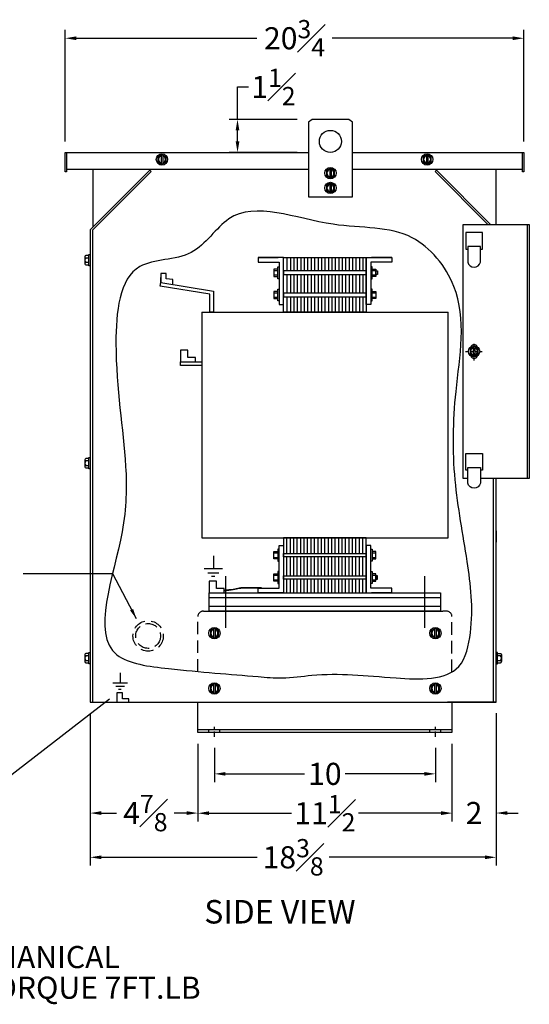
# Model space of a CAD drawing. Extents: x 97.9 to 160.7, y 97.4 to 144.5.
# Drawn here: x 137.6 to 160.7, y 97.4 to 141.9 of the extents above; entities that cross this region are included whole.
import ezdxf

# ---------------------------------------------------------------- set-up
doc = ezdxf.new("R2010")
doc.units = 0
doc.header["$MEASUREMENT"] = 0
doc.linetypes.add('CENTER', pattern=[2, 1.25, -0.25, 0.25, -0.25])
doc.linetypes.add('HIDDEN', pattern=[0.375, 0.25, -0.125])
doc.layers.get('DEFPOINTS').update_dxf_attribs({"color": 1})
doc.layers.add('AUX', color=7, linetype='Continuous', lineweight=25)
for name, color, linetype in [('BODY', 7, 'Continuous'), ('Bracket', 7, 'Continuous'), ('C&C', 150, 'Continuous'), ('CENTRE', 7, 'CENTER'), ('Cutout', 7, 'Continuous'), ('Dim', 7, 'Continuous'), ('Dimension', 7, 'Continuous'), ('DIMENSIONS', 7, 'Continuous'), ('Hidden Lines', 7, 'HIDDEN'), ('TEXT', 7, 'Continuous')]:
    doc.layers.add(name, color=color, linetype=linetype)
doc.styles.add('Rex Style', font='arial.ttf')
doc.styles.get("Standard").update_dxf_attribs({"font": 'arial.ttf'})
doc.dimstyles.new('Rex', dxfattribs={"dimtxt": 1, "dimasz": 0.5, "dimexe": 0.375, "dimexo": 0.5, "dimgap": 0.25, "dimtad": 0, "dimtih": 1, "dimtoh": 1, "dimdec": 5, "dimzin": 0, "dimdsep": 46, "dimlunit": 5, "dimtxsty": 'Rex Style', "dimcen": 0, "dimadec": 0, "dimazin": 0, "dimtfac": 0.825, "dimtdec": 5, "dimtix": 1, "dimtofl": 0, "dimtmove": 0, "dimatfit": 3, "dimfxl": 1, "dimfrac": 1, "dimtolj": 1, "dimtzin": 0, "dimarcsym": 0})
doc.dimstyles.new('USER', dxfattribs={"dimscale": 5, "dimtxt": 0.125, "dimasz": 0.125, "dimexe": 0.04045, "dimexo": 0.0625, "dimgap": 0.0625, "dimtad": 0, "dimtih": 1, "dimtoh": 1, "dimdec": 4, "dimzin": 1, "dimdsep": 46, "dimlunit": 5, "dimtxsty": 'Standard', "dimcen": 0, "dimclrd": 256, "dimclrt": 256, "dimadec": 0, "dimazin": 0, "dimtfac": 0.9, "dimtdec": 4, "dimtofl": 0, "dimtmove": 0, "dimatfit": 3, "dimfxl": 1, "dimfrac": 1, "dimtolj": 1, "dimtzin": 0, "dimlwd": -1, "dimarcsym": 0})

# ---------------------------------------------------------------- blocks, each defined once
blk = doc.blocks.new('*D10')
at = {"layer": 'DEFPOINTS', "color": 0, "transparency": 16777216}
for p in [(150.668, 137.428), (147.463, 135.928), (150.668, 135.928)]:
    blk.add_point(p, dxfattribs=at)
at = {"layer": 'DIMENSIONS', "color": 0, "lineweight": -2, "transparency": 16777216}
for p, q in [((147.463, 137.428), (147.463, 138.894)), ((147.463, 138.894), (147.963, 138.894)), ((150.168, 137.428), (147.088, 137.428)), ((147.463, 136.428), (147.463, 136.928)), ((150.168, 135.928), (147.088, 135.928))]:
    blk.add_line(p, q, dxfattribs=at)
at = {"layer": 'DIMENSIONS', "color": 0, "transparency": 16777216}
for points in [[(147.38, 136.928), (147.546, 136.928), (147.463, 137.428)], [(147.38, 136.428), (147.546, 136.428), (147.463, 135.928)]]:
    blk.add_solid(points, dxfattribs=at)
at = {"layer": 'DIMENSIONS', "color": 0, "transparency": 16777216, "insert": (149.088, 138.894), "char_height": 1, "attachment_point": 5, "style": 'Rex Style'}
blk.add_mtext('\\A1;1{\\H0.825000x;\\S1#2;}', dxfattribs=at)
blk = doc.blocks.new('*D11')
at = {"layer": 'DEFPOINTS', "color": 0, "transparency": 16777216}
for p in [(160.418, 141.098), (139.668, 135.928), (160.418, 135.928)]:
    blk.add_point(p, dxfattribs=at)
at = {"layer": 'DIMENSIONS', "color": 0, "lineweight": -2, "transparency": 16777216}
for p, q in [((139.668, 136.428), (139.668, 141.473)), ((160.418, 136.428), (160.418, 141.473)), ((140.168, 141.098), (148.344, 141.098)), ((159.918, 141.098), (151.743, 141.098))]:
    blk.add_line(p, q, dxfattribs=at)
at = {"layer": 'DIMENSIONS', "color": 0, "transparency": 16777216}
for points in [[(140.168, 141.182), (140.168, 141.015), (139.668, 141.098)], [(159.918, 141.182), (159.918, 141.015), (160.418, 141.098)]]:
    blk.add_solid(points, dxfattribs=at)
at = {"layer": 'DIMENSIONS', "color": 0, "transparency": 16777216, "insert": (150.043, 141.098), "char_height": 1, "attachment_point": 5, "style": 'Rex Style'}
blk.add_mtext('\\A1;20{\\H0.825000x;\\S3#4;}', dxfattribs=at)
blk = doc.blocks.new('*D17')
at = {"layer": 'DEFPOINTS', "color": 0, "transparency": 16777216}
for p in [(146.418, 109.483), (156.418, 109.483), (156.418, 107.812)]:
    blk.add_point(p, dxfattribs=at)
at = {"layer": 'DIMENSIONS', "color": 0, "lineweight": -2, "transparency": 16777216}
for p, q in [((146.418, 108.983), (146.418, 107.437)), ((156.418, 108.983), (156.418, 107.437)), ((146.918, 107.812), (150.5, 107.812)), ((155.918, 107.812), (152.335, 107.812))]:
    blk.add_line(p, q, dxfattribs=at)
at = {"layer": 'DIMENSIONS', "color": 0, "transparency": 16777216}
for points in [[(146.918, 107.896), (146.918, 107.729), (146.418, 107.812)], [(155.918, 107.896), (155.918, 107.729), (156.418, 107.812)]]:
    blk.add_solid(points, dxfattribs=at)
at = {"layer": 'DIMENSIONS', "color": 0, "transparency": 16777216, "insert": (151.418, 107.812), "char_height": 1, "attachment_point": 5, "style": 'Rex Style'}
blk.add_mtext('\\A1;10', dxfattribs=at)
blk = doc.blocks.new('*D18')
at = {"layer": 'DEFPOINTS', "color": 0, "transparency": 16777216}
for p in [(145.668, 109.678), (157.168, 109.678), (157.168, 106.031)]:
    blk.add_point(p, dxfattribs=at)
at = {"layer": 'DIMENSIONS', "color": 0, "lineweight": -2, "transparency": 16777216}
for p, q in [((145.668, 109.178), (145.668, 105.656)), ((157.168, 109.178), (157.168, 105.656)), ((146.168, 106.031), (149.904, 106.031)), ((156.668, 106.031), (152.931, 106.031))]:
    blk.add_line(p, q, dxfattribs=at)
at = {"layer": 'DIMENSIONS', "color": 0, "transparency": 16777216}
for points in [[(146.168, 106.115), (146.168, 105.948), (145.668, 106.031)], [(156.668, 106.115), (156.668, 105.948), (157.168, 106.031)]]:
    blk.add_solid(points, dxfattribs=at)
at = {"layer": 'DIMENSIONS', "color": 0, "transparency": 16777216, "insert": (151.418, 106.031), "char_height": 1, "attachment_point": 5, "style": 'Rex Style'}
blk.add_mtext('\\A1;11{\\H0.825000x;\\S1#2;}', dxfattribs=at)
blk = doc.blocks.new('*D19')
at = {"layer": 'DEFPOINTS', "color": 0, "transparency": 16777216}
for p in [(140.793, 111.053), (159.168, 111.053), (159.168, 104.037)]:
    blk.add_point(p, dxfattribs=at)
at = {"layer": 'DIMENSIONS', "color": 0, "lineweight": -2, "transparency": 16777216}
for p, q in [((140.793, 110.553), (140.793, 103.662)), ((159.168, 110.553), (159.168, 103.662)), ((141.293, 104.037), (148.351, 104.037)), ((158.668, 104.037), (151.611, 104.037))]:
    blk.add_line(p, q, dxfattribs=at)
at = {"layer": 'DIMENSIONS', "color": 0, "transparency": 16777216}
for points in [[(141.293, 104.12), (141.293, 103.954), (140.793, 104.037)], [(158.668, 104.12), (158.668, 103.954), (159.168, 104.037)]]:
    blk.add_solid(points, dxfattribs=at)
at = {"layer": 'DIMENSIONS', "color": 0, "transparency": 16777216, "insert": (149.981, 104.037), "char_height": 1, "attachment_point": 5, "style": 'Rex Style'}
blk.add_mtext('\\A1;18{\\H0.825000x;\\S3#8;}', dxfattribs=at)
blk = doc.blocks.new('*D20')
at = {"layer": 'DEFPOINTS', "color": 0, "transparency": 16777216}
for p in [(140.793, 111.053), (145.668, 109.678), (140.793, 106.038)]:
    blk.add_point(p, dxfattribs=at)
at = {"layer": 'DIMENSIONS', "color": 0, "lineweight": -2, "transparency": 16777216}
for p, q in [((140.793, 110.553), (140.793, 105.663)), ((145.668, 109.178), (145.668, 105.663)), ((141.293, 106.038), (141.987, 106.038)), ((145.168, 106.038), (144.599, 106.038))]:
    blk.add_line(p, q, dxfattribs=at)
at = {"layer": 'DIMENSIONS', "color": 0, "transparency": 16777216}
for points in [[(141.293, 106.122), (141.293, 105.955), (140.793, 106.038)], [(145.168, 106.122), (145.168, 105.955), (145.668, 106.038)]]:
    blk.add_solid(points, dxfattribs=at)
at = {"layer": 'DIMENSIONS', "color": 0, "transparency": 16777216, "insert": (143.293, 106.038), "char_height": 1, "attachment_point": 5, "style": 'Rex Style'}
blk.add_mtext('\\A1;4{\\H0.825000x;\\S7#8;}', dxfattribs=at)
blk = doc.blocks.new('*D21')
at = {"layer": 'DEFPOINTS', "color": 0, "transparency": 16777216}
for p in [(159.168, 111.053), (157.168, 109.678), (157.168, 106.04)]:
    blk.add_point(p, dxfattribs=at)
at = {"layer": 'DIMENSIONS', "color": 0, "lineweight": -2, "transparency": 16777216}
for p, q in [((159.168, 110.553), (159.168, 105.665)), ((157.168, 109.178), (157.168, 105.665)), ((156.668, 106.04), (156.168, 106.04)), ((159.668, 106.04), (160.168, 106.04))]:
    blk.add_line(p, q, dxfattribs=at)
at = {"layer": 'DIMENSIONS', "color": 0, "transparency": 16777216}
for points in [[(156.668, 106.123), (156.668, 105.957), (157.168, 106.04)], [(159.668, 106.123), (159.668, 105.957), (159.168, 106.04)]]:
    blk.add_solid(points, dxfattribs=at)
at = {"layer": 'DIMENSIONS', "color": 0, "transparency": 16777216, "insert": (158.168, 106.04), "char_height": 1, "attachment_point": 5, "style": 'Rex Style'}
blk.add_mtext('\\A1;2', dxfattribs=at)

msp = doc.modelspace()

# ---------------------------------------------------------------- linework, layer by layer
for points in [[(148.390454, 131.177685), (148.390454, 130.972853), (149.340668, 130.972853), (149.340668, 129.047433), (149.5455, 129.047433), (149.5455, 131.177685), (148.390454, 131.177685), (149.302058, 131.177685)], [(154.445059, 131.177685), (154.445059, 130.972853), (153.494845, 130.972853), (153.494845, 129.047433), (153.290013, 129.047433), (153.290013, 131.177685), (154.445059, 131.177685), (153.533454, 131.177685)], [(149.110934, 130.590542), (149.281478, 130.590542)], [(153.554035, 130.590542), (153.724578, 130.590542)], [(149.110934, 130.385953), (149.281478, 130.385953)], [(153.554035, 130.385953), (153.724578, 130.385953)], [(149.110934, 129.583606), (149.281478, 129.583606)], [(149.110934, 129.379017), (149.281478, 129.379017)], [(153.554035, 129.583606), (153.724578, 129.583606)], [(153.554035, 129.379017), (153.724578, 129.379017)], [(148.390454, 116.009502), (148.390454, 116.214334), (149.340668, 116.214334), (149.340668, 118.139754), (149.5455, 118.139754), (149.5455, 116.009502), (148.390454, 116.009502), (149.302058, 116.009502)], [(154.445059, 116.009502), (154.445059, 116.214334), (153.494845, 116.214334), (153.494845, 118.139754), (153.290013, 118.139754), (153.290013, 116.009502), (154.445059, 116.009502), (153.533454, 116.009502)], [(146.371506, 117.670467), (146.371506, 117.109127)], [(149.110934, 117.80817), (149.281478, 117.80817)], [(153.554035, 117.80817), (153.724578, 117.80817)], [(149.110934, 117.603581), (149.281478, 117.603581)], [(153.554035, 117.603581), (153.724578, 117.603581)], [(145.956337, 117.109127), (146.786675, 117.109127)], [(146.125124, 116.912537), (146.622753, 116.912537)], [(146.285077, 116.752686), (146.439104, 116.752686)], [(149.110934, 116.801234), (149.281478, 116.801234)], [(153.554035, 116.801234), (153.724578, 116.801234)], [(149.110934, 116.596645), (149.281478, 116.596645)], [(153.554035, 116.596645), (153.724578, 116.596645)]]:
    msp.add_lwpolyline(points)
for points in [[(149.281478, 130.323327), (149.281478, 130.653168), (149.110934, 130.653168), (149.110934, 130.323327)], [(149.340668, 130.219516), (149.281478, 130.219516), (149.281478, 130.756979), (149.340668, 130.756979)], [(153.494845, 130.219516), (153.554035, 130.219516), (153.554035, 130.756979), (153.494845, 130.756979)], [(153.554035, 130.323327), (153.554035, 130.653168), (153.724578, 130.653168), (153.724578, 130.323327)], [(149.340668, 129.21258), (149.281478, 129.21258), (149.281478, 129.750043), (149.340668, 129.750043)], [(153.494845, 129.21258), (153.554035, 129.21258), (153.554035, 129.750043), (153.494845, 129.750043)], [(149.281478, 129.316391), (149.281478, 129.646232), (149.110934, 129.646232), (149.110934, 129.316391)], [(153.554035, 129.316391), (153.554035, 129.646232), (153.724578, 129.646232), (153.724578, 129.316391)], [(144.888427, 126.457379), (145.560859, 126.457379), (145.560859, 126.647211), (145.214886, 126.647211), (145.214886, 126.98226), (144.888427, 126.98226)], [(149.281478, 117.870796), (149.281478, 117.540955), (149.110934, 117.540955), (149.110934, 117.870796)], [(149.340668, 117.974607), (149.281478, 117.974607), (149.281478, 117.437144), (149.340668, 117.437144)], [(153.494845, 117.974607), (153.554035, 117.974607), (153.554035, 117.437144), (153.494845, 117.437144)], [(153.554035, 117.870796), (153.554035, 117.540955), (153.724578, 117.540955), (153.724578, 117.870796)], [(149.281478, 116.86386), (149.281478, 116.534019), (149.110934, 116.534019), (149.110934, 116.86386)], [(149.340668, 116.967671), (149.281478, 116.967671), (149.281478, 116.430208), (149.340668, 116.430208)], [(153.494845, 116.967671), (153.554035, 116.967671), (153.554035, 116.430208), (153.494845, 116.430208)], [(153.554035, 116.86386), (153.554035, 116.534019), (153.724578, 116.534019), (153.724578, 116.86386)], [(146.186274, 116.009502), (146.858706, 116.009502), (146.858706, 116.199334), (146.512734, 116.199334), (146.512734, 116.534383), (146.186274, 116.534383)], [(146.186274, 116.009502), (156.649239, 116.009502), (156.649239, 115.177685), (146.186274, 115.177685)]]:
    msp.add_lwpolyline(points, close=True)
for points in [[(148.546317, 116.234044), (148.546317, 116.234044), (148.049188, 116.232836), (147.518245, 116.228963), (147.289591, 116.14763), (146.998225, 116.127197), (146.854855, 116.105282)], [(148.550168, 116.214803), (148.550168, 116.214803), (148.053039, 116.213595), (147.522096, 116.209722), (147.293442, 116.128389), (147.002076, 116.107955), (146.858706, 116.086041)]]:
    msp.add_open_spline(points, degree=3, knots=[0.309474258, 0.309474258, 0.309474258, 0.309474258, 3.282830827, 4.21265277, 5.207452052, 6.285525982, 6.285525982, 6.285525982, 6.285525982])
at = {"layer": 'AUX'}
for p, q in [((149.701522, 131.177685), (149.701522, 130.568604)), ((149.857543, 131.177685), (149.857543, 130.568604)), ((150.013564, 131.177685), (150.013564, 130.568604)), ((150.169586, 131.177685), (150.169586, 130.568604)), ((150.325607, 131.177685), (150.325607, 130.568604)), ((150.481628, 131.177685), (150.481628, 130.568604)), ((150.63765, 131.177685), (150.63765, 130.568604)), ((150.793671, 131.177685), (150.793671, 130.568604)), ((150.949692, 131.177685), (150.949692, 130.568604)), ((151.105714, 131.177685), (151.105714, 130.568604)), ((151.261735, 131.177685), (151.261735, 130.568604)), ((151.417756, 131.177685), (151.417756, 130.568604)), ((151.573778, 131.177685), (151.573778, 130.568604)), ((151.729799, 131.177685), (151.729799, 130.568604)), ((151.88582, 131.177685), (151.88582, 130.568604)), ((152.041842, 131.177685), (152.041842, 130.568604)), ((152.197863, 131.177685), (152.197863, 130.568604)), ((152.353885, 131.177685), (152.353885, 130.568604)), ((152.509906, 131.177685), (152.509906, 130.568604)), ((152.665927, 131.177685), (152.665927, 130.568604)), ((152.821949, 131.177685), (152.821949, 130.568604)), ((152.97797, 131.177685), (152.97797, 130.568604)), ((153.133991, 131.177685), (153.133991, 130.568604)), ((153.290013, 131.177685), (153.290013, 130.568604)), ((153.290013, 131.177685), (153.290013, 130.568604)), ((153.290013, 131.177685), (153.290013, 130.568604)), ((149.701522, 130.407891), (149.701522, 129.561668)), ((149.857543, 130.407891), (149.857543, 129.561668)), ((150.013564, 130.407891), (150.013564, 129.561668)), ((150.169586, 130.407891), (150.169586, 129.561668)), ((150.325607, 130.407891), (150.325607, 129.561668)), ((150.481628, 130.407891), (150.481628, 129.561668)), ((150.63765, 130.407891), (150.63765, 129.561668)), ((150.793671, 130.407891), (150.793671, 129.561668)), ((150.949692, 130.407891), (150.949692, 129.561668)), ((151.105714, 130.407891), (151.105714, 129.561668)), ((151.261735, 130.407891), (151.261735, 129.561668)), ((151.417756, 130.407891), (151.417756, 129.561668)), ((151.573778, 130.407891), (151.573778, 129.561668)), ((151.729799, 130.407891), (151.729799, 129.561668)), ((151.88582, 130.407891), (151.88582, 129.561668)), ((152.041842, 130.407891), (152.041842, 129.561668)), ((152.197863, 130.407891), (152.197863, 129.561668)), ((152.353885, 130.407891), (152.353885, 129.561668)), ((152.509906, 130.407891), (152.509906, 129.561668)), ((152.665927, 130.407891), (152.665927, 129.561668)), ((152.821949, 130.407891), (152.821949, 129.561668)), ((152.97797, 130.407891), (152.97797, 129.561668)), ((153.133991, 130.407891), (153.133991, 129.561668)), ((153.290013, 130.407891), (153.290013, 129.561668)), ((153.290013, 130.407891), (153.290013, 129.561668)), ((153.290013, 130.407891), (153.290013, 129.561668)), ((149.701522, 129.400955), (149.701522, 128.701109)), ((149.857543, 129.400955), (149.857543, 128.701109)), ((150.013564, 129.400955), (150.013564, 128.701109)), ((150.169586, 129.400955), (150.169586, 128.701109)), ((150.325607, 129.400955), (150.325607, 128.701109)), ((150.481628, 129.400955), (150.481628, 128.701109)), ((150.63765, 129.400955), (150.63765, 128.701109)), ((150.793671, 129.400955), (150.793671, 128.701109)), ((150.949692, 129.400955), (150.949692, 128.701109)), ((151.105714, 129.400955), (151.105714, 128.701109)), ((151.261735, 129.400955), (151.261735, 128.701109)), ((151.417756, 129.400955), (151.417756, 128.701109)), ((151.573778, 129.400955), (151.573778, 128.701109)), ((151.729799, 129.400955), (151.729799, 128.701109)), ((151.88582, 129.400955), (151.88582, 128.701109)), ((152.041842, 129.400955), (152.041842, 128.701109)), ((152.197863, 129.400955), (152.197863, 128.701109)), ((152.353885, 129.400955), (152.353885, 128.701109)), ((152.509906, 129.400955), (152.509906, 128.701109)), ((152.665927, 129.400955), (152.665927, 128.701109)), ((152.821949, 129.400955), (152.821949, 128.701109)), ((152.97797, 129.400955), (152.97797, 128.701109)), ((153.133991, 129.400955), (153.133991, 128.701109)), ((153.290013, 129.400955), (153.290013, 128.701109)), ((149.701522, 117.786232), (149.701522, 118.486078)), ((149.857543, 117.786232), (149.857543, 118.486078)), ((150.013564, 117.786232), (150.013564, 118.486078)), ((150.169586, 117.786232), (150.169586, 118.486078)), ((150.325607, 117.786232), (150.325607, 118.486078)), ((150.481628, 117.786232), (150.481628, 118.486078)), ((150.63765, 117.786232), (150.63765, 118.486078)), ((150.793671, 117.786232), (150.793671, 118.486078)), ((150.949692, 117.786232), (150.949692, 118.486078)), ((151.105714, 117.786232), (151.105714, 118.486078)), ((151.261735, 117.786232), (151.261735, 118.486078)), ((151.417756, 117.786232), (151.417756, 118.486078)), ((151.573778, 117.786232), (151.573778, 118.486078)), ((151.729799, 117.786232), (151.729799, 118.486078)), ((151.88582, 117.786232), (151.88582, 118.486078)), ((152.041842, 117.786232), (152.041842, 118.486078)), ((152.197863, 117.786232), (152.197863, 118.486078)), ((152.353885, 117.786232), (152.353885, 118.486078)), ((152.509906, 117.786232), (152.509906, 118.486078)), ((152.665927, 117.786232), (152.665927, 118.486078)), ((152.821949, 117.786232), (152.821949, 118.486078)), ((152.97797, 117.786232), (152.97797, 118.486078)), ((153.133991, 117.786232), (153.133991, 118.486078)), ((153.290013, 117.786232), (153.290013, 118.486078)), ((149.701522, 116.779296), (149.701522, 117.625519)), ((149.857543, 116.779296), (149.857543, 117.625519)), ((150.013564, 116.779296), (150.013564, 117.625519)), ((150.169586, 116.779296), (150.169586, 117.625519)), ((150.325607, 116.779296), (150.325607, 117.625519)), ((150.481628, 116.779296), (150.481628, 117.625519)), ((150.63765, 116.779296), (150.63765, 117.625519)), ((150.793671, 116.779296), (150.793671, 117.625519)), ((150.949692, 116.779296), (150.949692, 117.625519)), ((151.105714, 116.779296), (151.105714, 117.625519)), ((151.261735, 116.779296), (151.261735, 117.625519)), ((151.417756, 116.779296), (151.417756, 117.625519)), ((151.573778, 116.779296), (151.573778, 117.625519)), ((151.729799, 116.779296), (151.729799, 117.625519)), ((151.88582, 116.779296), (151.88582, 117.625519)), ((152.041842, 116.779296), (152.041842, 117.625519)), ((152.197863, 116.779296), (152.197863, 117.625519)), ((152.353885, 116.779296), (152.353885, 117.625519)), ((152.509906, 116.779296), (152.509906, 117.625519)), ((152.665927, 116.779296), (152.665927, 117.625519)), ((152.821949, 116.779296), (152.821949, 117.625519)), ((152.97797, 116.779296), (152.97797, 117.625519)), ((153.133991, 116.779296), (153.133991, 117.625519)), ((153.290013, 116.779296), (153.290013, 117.625519)), ((153.290013, 116.779296), (153.290013, 117.625519)), ((153.290013, 116.779296), (153.290013, 117.625519)), ((149.701522, 116.009502), (149.701522, 116.618583)), ((149.857543, 116.009502), (149.857543, 116.618583)), ((150.013564, 116.009502), (150.013564, 116.618583)), ((150.169586, 116.009502), (150.169586, 116.618583)), ((150.325607, 116.009502), (150.325607, 116.618583)), ((150.481628, 116.009502), (150.481628, 116.618583)), ((150.63765, 116.009502), (150.63765, 116.618583)), ((150.793671, 116.009502), (150.793671, 116.618583)), ((150.949692, 116.009502), (150.949692, 116.618583)), ((151.105714, 116.009502), (151.105714, 116.618583)), ((151.261735, 116.009502), (151.261735, 116.618583)), ((151.417756, 116.009502), (151.417756, 116.618583)), ((151.573778, 116.009502), (151.573778, 116.618583)), ((151.729799, 116.009502), (151.729799, 116.618583)), ((151.88582, 116.009502), (151.88582, 116.618583)), ((152.041842, 116.009502), (152.041842, 116.618583)), ((152.197863, 116.009502), (152.197863, 116.618583)), ((152.353885, 116.009502), (152.353885, 116.618583)), ((152.509906, 116.009502), (152.509906, 116.618583)), ((152.665927, 116.009502), (152.665927, 116.618583)), ((152.821949, 116.009502), (152.821949, 116.618583)), ((152.97797, 116.009502), (152.97797, 116.618583)), ((153.133991, 116.009502), (153.133991, 116.618583)), ((153.290013, 116.009502), (153.290013, 116.618583)), ((153.290013, 116.009502), (153.290013, 116.618583)), ((153.290013, 116.009502), (153.290013, 116.618583)), ((146.186274, 115.793672), (156.649239, 115.793672)), ((146.186274, 115.393516), (156.649239, 115.393516))]:
    msp.add_line(p, q, dxfattribs=at)
for points in [[(149.5455, 131.177685), (153.290013, 131.177685), (153.290013, 128.701109), (149.5455, 128.701109)], [(149.5455, 130.407891), (153.290013, 130.407891), (153.290013, 130.568604), (149.5455, 130.568604)], [(153.724578, 130.568604), (153.803651, 130.568604), (153.803651, 130.407891), (153.724578, 130.407891)], [(146.213057, 129.51137), (143.963378, 129.884758), (143.98613, 130.053337), (146.383164, 129.655492), (146.383164, 128.701109), (146.213057, 128.701109)], [(149.5455, 129.400955), (153.290013, 129.400955), (153.290013, 129.561668), (149.5455, 129.561668)], [(145.84281, 126.287272), (144.888427, 126.287272), (144.888427, 126.457379), (145.84281, 126.457379)], [(149.5455, 116.009502), (153.290013, 116.009502), (153.290013, 118.486078), (149.5455, 118.486078)], [(149.5455, 117.786232), (153.290013, 117.786232), (153.290013, 117.625519), (149.5455, 117.625519)], [(149.5455, 116.779296), (153.290013, 116.779296), (153.290013, 116.618583), (149.5455, 116.618583)], [(153.724578, 116.618583), (153.803651, 116.618583), (153.803651, 116.779296), (153.724578, 116.779296)]]:
    msp.add_lwpolyline(points, close=True, dxfattribs=at)
for points in [[(143.98613, 130.053337), (144.530306, 129.956846), (144.530306, 130.174613), (144.23523, 130.219298), (144.23523, 130.454408), (143.98613, 130.454408), (143.98613, 130.053337), (143.98613, 130.271104)], [(145.84281, 128.701109), (156.992703, 128.701109)], [(145.84281, 128.701109), (145.84281, 118.486078)], [(156.992703, 118.486078), (156.992703, 128.701109)], [(145.84281, 118.486078), (156.992703, 118.486078)], [(148.546317, 116.234044), (148.550168, 116.214803)]]:
    msp.add_lwpolyline(points, dxfattribs=at)
at = {"layer": 'BODY'}
for points in [[(139.730995, 135.927685), (139.730995, 135.052685), (139.668495, 135.052685), (139.668495, 135.927685), (150.668495, 135.927685)], [(152.668495, 135.927685), (160.418495, 135.927685), (160.418495, 135.052685), (160.355995, 135.052685), (160.355995, 135.927685)], [(139.730995, 135.177685), (150.668495, 135.177685)], [(140.918495, 111.052685), (140.918495, 132.427685), (143.559422, 135.068612), (143.496922, 135.131112), (140.793495, 132.427685), (140.793495, 111.052685), (159.168495, 111.052685), (159.168495, 121.177685)], [(140.918495, 135.177685), (140.918495, 132.552685)], [(152.668495, 135.177685), (160.355995, 135.177685)], [(158.793495, 132.677685), (156.402568, 135.068612), (156.465068, 135.131112), (158.918495, 132.677685)], [(159.168495, 132.677685), (159.168495, 135.177685)], [(157.88346, 121.177685), (157.668495, 121.177685), (157.668495, 132.677685), (160.668495, 132.677685), (160.668495, 121.177685), (158.453529, 121.177685)], [(160.574745, 132.677685), (160.574745, 121.177685)], [(159.043495, 111.052685), (159.043495, 121.177685)]]:
    msp.add_lwpolyline(points, dxfattribs=at)
at = {"layer": 'Bracket'}
for p, q in [((146.076832, 115.177685), (156.758681, 115.177685)), ((146.383756, 114.370555), (146.383756, 113.984815)), ((146.451756, 114.370555), (146.451756, 113.984815)), ((156.383756, 114.370555), (156.383756, 113.984815)), ((156.451756, 114.370555), (156.451756, 113.984815)), ((146.383756, 111.870555), (146.383756, 111.484815)), ((146.451756, 111.870555), (146.451756, 111.484815)), ((156.383756, 111.870555), (156.383756, 111.484815)), ((156.451756, 111.870555), (156.451756, 111.484815))]:
    msp.add_line(p, q, dxfattribs=at)
for points in [[(152.498074, 137.427685), (150.838915, 137.427685), (150.668495, 137.304989), (150.668495, 133.927685), (152.668495, 133.927685), (152.668495, 137.304989)], [(144.043495, 135.402685), (144.227525, 135.508935), (144.227525, 135.721435), (144.043495, 135.827685), (143.859464, 135.721435), (143.859464, 135.508935)], [(156.043495, 135.402685), (156.227525, 135.508935), (156.227525, 135.721435), (156.043495, 135.827685), (155.859464, 135.721435), (155.859464, 135.508935)], [(151.668495, 134.783779), (151.852525, 134.890029), (151.852525, 135.102529), (151.668495, 135.208779), (151.484464, 135.102529), (151.484464, 134.890029)], [(151.668495, 134.112407), (151.852525, 134.218657), (151.852525, 134.431157), (151.668495, 134.537407), (151.484464, 134.431157), (151.484464, 134.218657)], [(140.738495, 130.795185), (140.738495, 131.310185), (140.793495, 131.310185), (140.793495, 130.795185)], [(158.168495, 126.715185), (158.352525, 126.821435), (158.352525, 127.033935), (158.168495, 127.140185), (157.984464, 127.033935), (157.984464, 126.821435)], [(140.738495, 122.122685), (140.793495, 122.122685), (140.793495, 121.607685), (140.738495, 121.607685)], [(146.417756, 113.965185), (146.601787, 114.071435), (146.601787, 114.283935), (146.417756, 114.390185), (146.233726, 114.283935), (146.233726, 114.071435)], [(146.417756, 113.965185), (146.601787, 114.071435), (146.601787, 114.283935), (146.417756, 114.390185), (146.233726, 114.283935), (146.233726, 114.071435)], [(156.417756, 113.965185), (156.601787, 114.071435), (156.601787, 114.283935), (156.417756, 114.390185), (156.233726, 114.283935), (156.233726, 114.071435)], [(156.417756, 113.965185), (156.601787, 114.071435), (156.601787, 114.283935), (156.417756, 114.390185), (156.233726, 114.283935), (156.233726, 114.071435)], [(140.738495, 113.310185), (140.793495, 113.310185), (140.793495, 112.795185), (140.738495, 112.795185)], [(159.223495, 113.310185), (159.168495, 113.310185), (159.168495, 112.795185), (159.223495, 112.795185)], [(146.417756, 111.465185), (146.601787, 111.571435), (146.601787, 111.783935), (146.417756, 111.890185), (146.233726, 111.783935), (146.233726, 111.571435)], [(146.417756, 111.465185), (146.601787, 111.571435), (146.601787, 111.783935), (146.417756, 111.890185), (146.233726, 111.783935), (146.233726, 111.571435)], [(156.417756, 111.465185), (156.601787, 111.571435), (156.601787, 111.783935), (156.417756, 111.890185), (156.233726, 111.783935), (156.233726, 111.571435)], [(156.417756, 111.465185), (156.601787, 111.571435), (156.601787, 111.783935), (156.417756, 111.890185), (156.233726, 111.783935), (156.233726, 111.571435)]]:
    msp.add_lwpolyline(points, close=True, dxfattribs=at)
for points in [[(144.009495, 135.772554, 0.807020478), (144.009495, 135.457816)], [(144.077495, 135.457816, 0.807020478), (144.077495, 135.772554)], [(156.009495, 135.772554, 0.807020478), (156.009495, 135.457816)], [(156.077495, 135.457816, 0.807020478), (156.077495, 135.772554)], [(151.634495, 135.153648, 0.807020478), (151.634495, 134.83891)], [(151.702495, 134.83891, 0.807020478), (151.702495, 135.153648)], [(151.634495, 134.482276, 0.807020478), (151.634495, 134.167538)], [(151.702495, 134.167538, 0.807020478), (151.702495, 134.482276)], [(140.738495, 131.265185), (140.598495, 131.265185, 0.847058824), (140.598495, 131.158935), (140.738495, 131.158935)], [(140.598495, 131.158935, 0.423529412), (140.598495, 130.946435)], [(140.738495, 130.946435), (140.598495, 130.946435, 0.847058824), (140.598495, 130.840185), (140.738495, 130.840185)], [(158.134495, 127.085054, 0.807020478), (158.134495, 126.770316)], [(158.314392, 127.139865, 0.687608979), (158.022598, 127.139865)], [(158.202495, 126.770316, 0.807020478), (158.202495, 127.085054)], [(158.022598, 126.715505, 0.687608979), (158.314392, 126.715505)], [(140.738495, 122.077685), (140.598495, 122.077685, 0.847058824), (140.598495, 121.971435, 0.423529412), (140.598495, 121.758935), (140.738495, 121.758935)], [(140.598495, 121.758935, 0.847058824), (140.598495, 121.652685), (140.738495, 121.652685)], [(146.383756, 114.335054, 0.807020478), (146.383756, 114.020316)], [(146.451756, 114.020316, 0.807020478), (146.451756, 114.335054)], [(156.383756, 114.335054, 0.807020478), (156.383756, 114.020316)], [(156.451756, 114.020316, 0.807020478), (156.451756, 114.335054)], [(140.738495, 113.265185), (140.598495, 113.265185, 0.847058824), (140.598495, 113.158935, 0.423529412), (140.598495, 112.946435), (140.738495, 112.946435)], [(159.223495, 113.265185), (159.363495, 113.265185, -0.847058824), (159.363495, 113.158935)], [(140.598495, 112.946435, 0.847058824), (140.598495, 112.840185), (140.738495, 112.840185)], [(159.223495, 112.946435), (159.363495, 112.946435, 0.423529412), (159.363495, 113.158935), (159.223495, 113.158935)], [(159.223495, 112.840185), (159.363495, 112.840185, 0.847058824), (159.363495, 112.946435)], [(146.383756, 111.835054, 0.807020478), (146.383756, 111.520316)], [(146.451756, 111.520316, 0.807020478), (146.451756, 111.835054)], [(156.383756, 111.835054, 0.807020478), (156.383756, 111.520316)], [(156.451756, 111.520316, 0.807020478), (156.451756, 111.835054)]]:
    msp.add_lwpolyline(points, format="xyb", dxfattribs=at)
for points in [[(144.009495, 135.808055), (144.009495, 135.422315)], [(144.077495, 135.808055), (144.077495, 135.422315)], [(156.009495, 135.808055), (156.009495, 135.422315)], [(156.077495, 135.808055), (156.077495, 135.422315)], [(151.634495, 135.189149), (151.634495, 134.803408)], [(151.702495, 135.189149), (151.702495, 134.803408)], [(151.634495, 134.517777), (151.634495, 134.132037)], [(151.702495, 134.517777), (151.702495, 134.132037)], [(158.453529, 131.552685), (158.543495, 131.552685), (158.543495, 132.302685), (157.793495, 132.302685), (157.793495, 131.552685), (157.88346, 131.552685)], [(140.553495, 131.21206), (140.553495, 131.158935), (140.553495, 130.946435), (140.553495, 130.89331)], [(140.793495, 131.310185), (140.793495, 130.795185)], [(158.134495, 127.120555), (158.134495, 126.734815)], [(158.202495, 127.120555), (158.202495, 126.734815)], [(157.88346, 121.552685), (157.793495, 121.552685), (157.793495, 122.302685), (158.543495, 122.302685), (158.543495, 121.552685), (158.453529, 121.552685)], [(140.553495, 122.02456), (140.553495, 121.971435), (140.553495, 121.758935), (140.553495, 121.70581)], [(140.738495, 121.971435), (140.598495, 121.971435)], [(159.168495, 118.810185), (159.168495, 118.295185)], [(146.383756, 114.370555), (146.383756, 113.984815)], [(146.451756, 114.370555), (146.451756, 113.984815)], [(156.383756, 114.370555), (156.383756, 113.984815)], [(156.451756, 114.370555), (156.451756, 113.984815)], [(140.553495, 113.21206), (140.553495, 113.158935), (140.553495, 112.946435), (140.553495, 112.89331)], [(159.408495, 113.21206), (159.408495, 113.158935), (159.408495, 112.946435), (159.408495, 112.89331)], [(140.738495, 113.158935), (140.598495, 113.158935)], [(146.383756, 111.870555), (146.383756, 111.484815)], [(146.451756, 111.870555), (146.451756, 111.484815)], [(156.383756, 111.870555), (156.383756, 111.484815)], [(156.451756, 111.870555), (156.451756, 111.484815)], [(157.167756, 111.052685), (157.167756, 109.677685), (145.667756, 109.677685), (145.667756, 111.052685)], [(157.167756, 109.802685), (145.667756, 109.802685)]]:
    msp.add_lwpolyline(points, dxfattribs=at)
for points in [[(158.453529, 130.967474), (158.453529, 131.67207), (157.88346, 131.67207), (157.88346, 130.967474, 0.789535053)], [(158.453529, 120.967474, -0.789535053), (157.88346, 120.967474), (157.88346, 121.67207), (158.453529, 121.67207)]]:
    msp.add_lwpolyline(points, format="xyb", close=True, dxfattribs=at)
for centre, radius in [((151.668495, 136.427685), 0.5), ((144.043495, 135.615185), 0.2575), ((156.043495, 135.615185), 0.2575), ((151.668495, 134.996279), 0.2575), ((151.668495, 134.324907), 0.2575), ((158.168495, 126.927685), 0.2575), ((146.417756, 114.177685), 0.2575), ((146.417756, 114.177685), 0.2575), ((156.417756, 114.177685), 0.2575), ((156.417756, 114.177685), 0.2575), ((146.417756, 111.677685), 0.2575), ((146.417756, 111.677685), 0.2575), ((156.417756, 111.677685), 0.2575), ((156.417756, 111.677685), 0.2575)]:
    msp.add_circle(centre, radius, dxfattribs=at)
for centre, start, end in [((146.417756, 114.177685), 102.1915195, 257.8084805), ((146.417756, 114.177685), 282.1915195, 77.8084805), ((156.417756, 114.177685), 102.1915195, 257.8084805), ((156.417756, 114.177685), 282.1915195, 77.8084805), ((146.417756, 111.677685), 102.1915195, 257.8084805), ((146.417756, 111.677685), 282.1915195, 77.8084805), ((156.417756, 111.677685), 102.1915195, 257.8084805), ((156.417756, 111.677685), 282.1915195, 77.8084805)]:
    msp.add_arc(centre, 0.161, start, end, dxfattribs=at)
at = {"layer": 'C&C'}
for points in [[(142.150093, 112.384295), (142.150093, 111.934263)], [(141.817248, 111.934263), (142.482937, 111.934263)], [(141.952566, 111.776655), (142.351519, 111.776655)], [(142.080801, 111.648502), (142.204287, 111.648502)]]:
    msp.add_lwpolyline(points, dxfattribs=at)
msp.add_lwpolyline([(142.001591, 111.052685), (142.540685, 111.052685), (142.540685, 111.204874), (142.263316, 111.204874), (142.263316, 111.473486), (142.001591, 111.473486)], close=True, dxfattribs=at)
at = {"layer": 'CENTRE', "ltscale": 0.2}
for points in [[(146.417756, 109.483105), (146.417756, 109.997788)], [(156.417756, 109.483105), (156.417756, 109.997788)]]:
    msp.add_lwpolyline(points, dxfattribs=at)
at = {"layer": 'Cutout'}
msp.add_open_spline([(148.400844, 112.215992), (147.108575, 112.317501), (145.050702, 112.479149), (140.351943, 113.048666), (142.422209, 118.081794), (142.474077, 122.576045), (141.746918, 126.285306), (142.192108, 131.263518), (145.57704, 130.94565), (147.399811, 134.125423), (151.480679, 132.316558), (155.317381, 132.713203), (158.046781, 129.378117), (157.239085, 125.333663), (157.169623, 121.205948), (157.879952, 117.57156), (158.200033, 114.817977), (157.566578, 111.986387), (154.114891, 112.153261), (151.662033, 112.438646), (149.569337, 112.10422), (148.76268, 112.18138), (148.400844, 112.215992)], degree=3, knots=[0, 0, 0, 0, 4.078598418, 6.494958829, 12.068033013, 15.022880191, 20.625864081, 24.253024108, 26.664936638, 28.938336285, 33.669831487, 37.295009979, 40.198758313, 44.959358603, 48.95549023, 52.6822006, 55.912434523, 57.522865024, 60.413331011, 64.231835499, 65.57009985, 66.658698725, 66.658698725, 66.658698725, 66.658698725], dxfattribs=at)
at = {"layer": 'Dim'}
for points in [[(146.167756, 109.677685), (146.167756, 109.802685)], [(146.667756, 109.677685), (146.667756, 109.802685)], [(156.167756, 109.677685), (156.167756, 109.802685)], [(156.667756, 109.677685), (156.667756, 109.802685)]]:
    msp.add_lwpolyline(points, dxfattribs=at)
at = {"layer": 'Dimension'}
for p, q in [((146.91258, 116.761878), (146.91258, 114.425309)), ((155.922933, 116.761878), (155.922933, 114.425309))]:
    msp.add_line(p, q, dxfattribs=at)
msp.add_lwpolyline([(159.168495, 111.052685), (156.965145, 111.052685)], dxfattribs=at)
at = {"layer": 'DIMENSIONS'}
msp.add_line((129.547409, 101.848247), (141.66694, 111.200876), dxfattribs=at)
at = {"layer": 'Hidden Lines', "linetype": 'CENTER', "ltscale": 0.1}
for points in [[(158.168495, 126.518846), (158.168495, 127.336523)], [(157.782966, 126.927685), (158.605977, 126.927685)]]:
    msp.add_lwpolyline(points, dxfattribs=at)
at = {"layer": 'Hidden Lines', "ltscale": 2.25}
for points in [[(145.667756, 112.444352), (145.667756, 114.927685, -0.414213562), (145.917756, 115.177685), (146.076832, 115.177685)], [(157.167756, 112.420102), (157.167756, 114.927685, 0.414213562), (156.917756, 115.177685), (156.758681, 115.177685)]]:
    msp.add_lwpolyline(points, format="xyb", dxfattribs=at)
for radius in [0.6875, 0.5625]:
    msp.add_circle((143.418495, 114.052685), radius, dxfattribs=at)

# ---------------------------------------------------------------- texts
at = {"layer": 'TEXT', "ltscale": 2.25, "style": 'Rex Style'}
for s, height, p in [('SIDE VIEW', 1.0625, (145.957596, 101.040497)), ('ALUMINUM MECHANICAL', 1, (126.261981, 99.022857)), ('2-14 AWG LUG TORQUE 7FT.LB ', 1, (126.355938, 97.63573))]:
    msp.add_text(s, height=height, dxfattribs=at).set_placement(p)

# ---------------------------------------------------------------- dimensions: what is measured, and where the dimension line sits
at = {"layer": 'DIMENSIONS'}
for base, p1, p2, picture, middle in [((160.418495, 141.098418), (139.668495, 135.927685), (160.418495, 135.927685), '*D11', (150.043495, 141.098418)), ((140.793495, 106.038367), (145.667756, 109.677685), (140.793495, 111.052685), '*D20', (143.293126, 106.038367)), ((157.167756, 106.039861), (159.168495, 111.052685), (157.167756, 109.677685), '*D21', (158.168126, 106.039861)), ((157.167756, 106.031237), (145.667756, 109.677685), (157.167756, 109.677685), '*D18', (151.417756, 106.031237))]:
    dim = msp.add_linear_dim(base=base, p1=p1, p2=p2, dimstyle='Rex', dxfattribs=at)
    dim.commit()
    dim.dimension.update_dxf_attribs({"geometry": picture, "text_midpoint": middle, "dimtype": 160})
dim = msp.add_linear_dim(base=(147.46287, 135.927685), p1=(150.668495, 137.427685), p2=(150.668495, 135.927685), angle=90, dimstyle='Rex', dxfattribs=at)
dim.commit()
dim.dimension.update_dxf_attribs({"geometry": '*D10', "text_midpoint": (149.087947, 138.894195), "dimtype": 160})
for base, p1, p2, picture, middle in [((159.168495, 104.037031), (140.793495, 111.052685), (159.168495, 111.052685), '*D19', (149.980995, 104.037031)), ((156.417756, 107.812405), (146.417756, 109.483105), (156.417756, 109.483105), '*D17', (151.417756, 107.812405))]:
    dim = msp.add_linear_dim(base=base, p1=p1, p2=p2, dimstyle='Rex', dxfattribs=at)
    dim.commit()
    dim.dimension.update_dxf_attribs({"geometry": picture, "text_midpoint": middle})

# ---------------------------------------------------------------- leaders
msp.add_leader([(142.888237, 114.82554), (141.826019, 116.861702), (137.76807, 116.861702)], dimstyle='USER', override={"dimasz": 0.09375}, dxfattribs=at)

doc.saveas('drawing.dxf')
